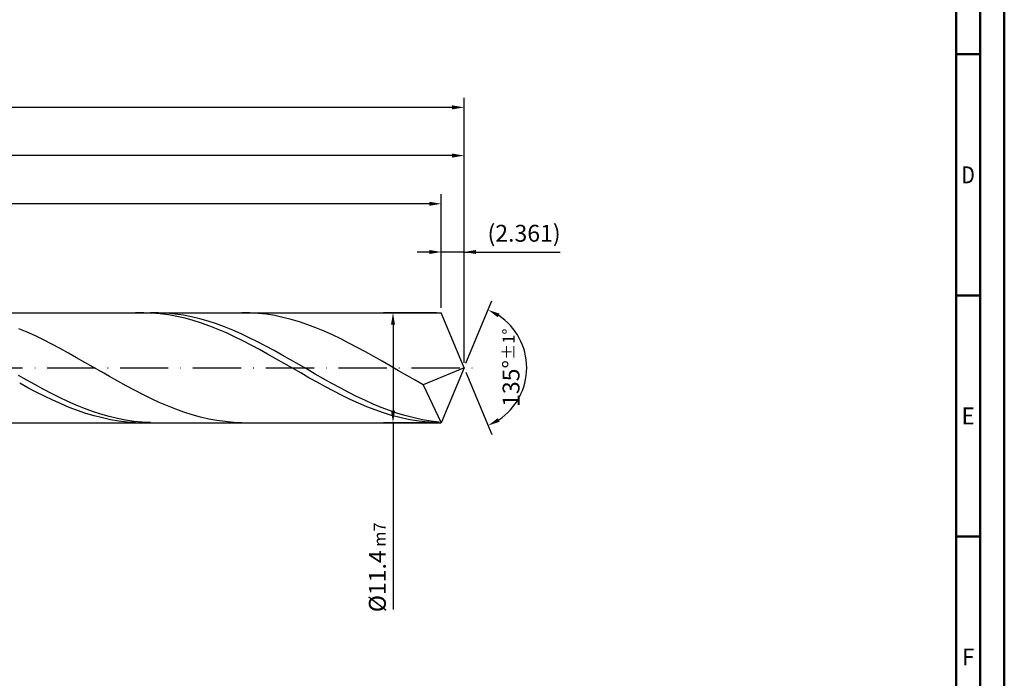
# Model space of a CAD drawing. Units: millimetres. Extents: x -158 to 436, y -196 to 225.
# Drawn here: x 232 to 436, y -64 to 72 of the extents above; entities that cross this region are included whole.
import ezdxf
from ezdxf.enums import TextEntityAlignment as Align

# ---------------------------------------------------------------- set-up
doc = ezdxf.new("R2010")
doc.units = ezdxf.units.MM
doc.linetypes.add('GEN7', pattern=[15, 10, -2.5, 0, -2.5])
doc.layers.get('0').update_dxf_attribs({"linetype": 'CONTINUOUS'})
doc.layers.get('DEFPOINTS').update_dxf_attribs({"linetype": 'CONTINUOUS'})
for name, color, linetype in [('AM_0', 7, 'CONTINUOUS'), ('AM_5', 3, 'CONTINUOUS'), ('AM_7', 4, 'GEN7')]:
    doc.layers.add(name, color=color, linetype=linetype)
doc.layers.add('AM_BOR', color=7, linetype='CONTINUOUS', lineweight=50)
doc.styles.get("Standard").update_dxf_attribs({"font": 'ISOCP.SHX'})
doc.dimstyles.get("Standard").update_dxf_attribs({"dimtxt": 3.5, "dimasz": 2.5, "dimexe": 2, "dimexo": 1, "dimgap": 1.5, "dimtad": 1, "dimdsep": 46, "dimtxsty": 'STANDARD', "dimcen": -2, "dimclrt": 2, "dimazin": 2, "dimtp": 0.1, "dimtm": 0.1, "dimtfac": 1, "dimtmove": 0, "dimatfit": 3, "dimfxl": 1, "dimarcsym": 0})

# ---------------------------------------------------------------- blocks, each defined once
blk = doc.blocks.new('A2')
at = {"layer": 'AM_BOR', "color": 1}
for p, q in [((584, 260), (589, 260)), ((589, 210), (584, 210)), ((584, 160), (589, 160))]:
    blk.add_line(p, q, dxfattribs=at)
for points in [[(0, 0), (594, 0), (594, 420), (0, 420)], [(10, 410), (10, 10), (584, 10), (584, 410)]]:
    blk.add_lwpolyline(points, close=True, dxfattribs=at)
at = {"layer": 'AM_BOR', "color": 7}
blk.add_lwpolyline([(5, 5), (589, 5), (589, 415), (5, 415)], close=True, dxfattribs=at)
at = {"layer": 'AM_BOR', "color": 2}
for s, width, p in [('D', 0.84375, (586.5, 235)), ('E', 0.964286, (586.5, 185)), ('F', 0.964286, (586.5, 135))]:
    blk.add_text(s, height=3.5, dxfattribs=dict(at, width=width)).set_placement(p, align=Align.MIDDLE_CENTER)
blk = doc.blocks.new('MAPAL_FRAME-Model')
blk.add_blockref('A2', (0, 0))
blk = doc.blocks.new('*D47')
at = {"layer": 'AM_5', "color": 0, "lineweight": -2}
for p, q in [((319.28, 12.4), (319.28, 26)), ((324, 1), (324, 26)), ((316.78, 24), (314.28, 24)), ((324, 24), (319.28, 24)), ((324, 24), (343.9, 24)), ((326.5, 24), (329, 24))]:
    blk.add_line(p, q, dxfattribs=at)
at = {"layer": 'AM_5', "color": 0}
for points in [[(316.78, 23.58), (316.78, 24.42), (319.28, 24)], [(326.5, 24.42), (326.5, 23.58), (324, 24)]]:
    blk.add_solid(points, dxfattribs=at)
at = {"layer": 'DEFPOINTS', "color": 0}
for p in [(319.28, 24), (319.28, 11.4), (324, 0)]:
    blk.add_point(p, dxfattribs=at)
at = {"layer": 'AM_5', "color": 2, "insert": (336.45, 27.43), "char_height": 3.5, "attachment_point": 5}
blk.add_mtext('(2.361)', dxfattribs=at)
blk = doc.blocks.new('*D48')
at = {"layer": 'AM_5', "color": 0, "lineweight": -2}
for p, q in [((324.38, 0.92), (329.74, 13.86)), ((324.38, -0.92), (329.74, -13.86))]:
    blk.add_line(p, q, dxfattribs=at)
blk.add_arc((324, 0), 13, 303.5355, 56.4645, dxfattribs=at)
at = {"layer": 'AM_5', "color": 0}
for points in [[(331.38, 11.2), (330.99, 10.47), (328.97, 12.01)], [(330.99, -10.47), (331.38, -11.2), (328.97, -12.01)]]:
    blk.add_solid(points, dxfattribs=at)
at = {"layer": 'DEFPOINTS', "color": 0}
for p in [(319.28, 11.4), (324, 0), (324, 0), (336.01, -4.97), (319.28, -11.4)]:
    blk.add_point(p, dxfattribs=at)
at = {"layer": 'AM_5', "color": 2, "insert": (333.75, 0), "char_height": 3.5, "attachment_point": 5, "rotation": 90}
blk.add_mtext('135%%d{}{\\H0.71x;\\C3;%%p1%%d}', dxfattribs=at)
blk = doc.blocks.new('*D49')
at = {"layer": 'AM_5', "color": 0, "lineweight": -2}
for p, q in [((96, 12.4), (96, 46)), ((324, 1), (324, 46)), ((321.5, 44), (98.5, 44))]:
    blk.add_line(p, q, dxfattribs=at)
at = {"layer": 'AM_5', "color": 0}
for points in [[(98.5, 44.42), (98.5, 43.58), (96, 44)], [(321.5, 43.58), (321.5, 44.42), (324, 44)]]:
    blk.add_solid(points, dxfattribs=at)
at = {"layer": 'DEFPOINTS', "color": 0}
for p in [(96, 44), (96, 11.4), (324, 0)]:
    blk.add_point(p, dxfattribs=at)
at = {"layer": 'AM_5', "color": 2, "insert": (210, 47.25), "char_height": 3.5, "attachment_point": 5}
blk.add_mtext('114{}{\\H0.71x;\\C3;%%p1}', dxfattribs=at)
blk = doc.blocks.new('*D50')
at = {"layer": 'AM_5', "color": 0, "lineweight": -2}
for p, q in [((318.28, 11.4), (307.28, 11.4)), ((309.28, 8.9), (309.28, -8.9)), ((318.28, -11.4), (307.28, -11.4)), ((309.28, -11.4), (309.28, -50.18))]:
    blk.add_line(p, q, dxfattribs=at)
at = {"layer": 'AM_5', "color": 0}
for points in [[(309.69, 8.9), (308.86, 8.9), (309.28, 11.4)], [(308.86, -8.9), (309.69, -8.9), (309.28, -11.4)]]:
    blk.add_solid(points, dxfattribs=at)
at = {"layer": 'DEFPOINTS', "color": 0}
for p in [(319.28, 11.4), (309.28, -11.4), (319.28, -11.4)]:
    blk.add_point(p, dxfattribs=at)
at = {"layer": 'AM_5', "color": 2, "insert": (306.03, -41.4), "char_height": 3.5, "attachment_point": 5, "rotation": 90}
blk.add_mtext('%%c11.4{}{\\H0.71x;\\C3; m7', dxfattribs=at)
blk = doc.blocks.new('*D51')
at = {"layer": 'AM_5', "color": 0, "lineweight": -2}
for p, q in [((0, 7.8), (0, 56)), ((324, 1), (324, 56)), ((321.5, 54), (2.5, 54))]:
    blk.add_line(p, q, dxfattribs=at)
at = {"layer": 'AM_5', "color": 0}
for points in [[(2.5, 54.42), (2.5, 53.58), (0, 54)], [(321.5, 53.58), (321.5, 54.42), (324, 54)]]:
    blk.add_solid(points, dxfattribs=at)
at = {"layer": 'DEFPOINTS', "color": 0}
for p in [(0, 54), (0, 6.8), (324, 0)]:
    blk.add_point(p, dxfattribs=at)
at = {"layer": 'AM_5', "color": 2, "insert": (162, 54), "char_height": 3.5, "attachment_point": 5}
blk.add_mtext('162{}{\\H0.71x;\\C3%%p1.5}\\P MIN. REGRIND LENGTH 152', dxfattribs=at)
blk = doc.blocks.new('*D52')
at = {"layer": 'AM_5', "color": 0, "lineweight": -2}
for p, q in [((127.28, 12.4), (127.28, 36)), ((319.28, 12.4), (319.28, 36)), ((316.78, 34), (129.78, 34))]:
    blk.add_line(p, q, dxfattribs=at)
at = {"layer": 'AM_5', "color": 0}
for points in [[(129.78, 34.42), (129.78, 33.58), (127.28, 34)], [(316.78, 33.58), (316.78, 34.42), (319.28, 34)]]:
    blk.add_solid(points, dxfattribs=at)
at = {"layer": 'DEFPOINTS', "color": 0}
for p in [(127.28, 34), (127.28, 11.4), (319.28, 11.4)]:
    blk.add_point(p, dxfattribs=at)
at = {"layer": 'AM_5', "color": 2, "insert": (223.28, 37.43), "char_height": 3.5, "attachment_point": 5}
blk.add_mtext('(96)', dxfattribs=at)

msp = doc.modelspace()

# ---------------------------------------------------------------- linework, layer by layer
at = {"layer": 'AM_0'}
for p, q in [((90.6, 11.4), (319.278, 11.4)), ((257.5924, 11.3982), (255.879, 11.3727)), ((259.3059, 11.338), (257.5924, 11.3982)), ((260.6891, 11.3905), (258.9796, 11.3881)), ((261.0194, 11.1925), (259.3059, 11.338)), ((262.3986, 11.3075), (260.6891, 11.3905)), ((262.7329, 10.9627), (261.0194, 11.1925)), ((264.1081, 11.1399), (262.3986, 11.3075)), ((264.4464, 10.6504), (262.7329, 10.9627)), ((265.8176, 10.8888), (264.1081, 11.1399)), ((266.1599, 10.2579), (264.4464, 10.6504)), ((267.5272, 10.5561), (265.8176, 10.8888)), ((267.8734, 9.7883), (266.1599, 10.2579)), ((269.2367, 10.1444), (267.5272, 10.5561)), ((279.6244, 11.3757), (277.9135, 11.3974)), ((281.3353, 11.2686), (279.6244, 11.3757)), ((283.0462, 11.0769), (281.3353, 11.2686)), ((284.7571, 10.8022), (283.0462, 11.0769)), ((286.468, 10.4463), (284.7571, 10.8022)), ((288.1789, 10.0122), (286.468, 10.4463)), ((324, 0), (319.278, 11.4)), ((324, 0), (319.278, 11.4)), ((269.5868, 9.245), (267.8734, 9.7883)), ((270.9462, 9.6566), (269.2367, 10.1444)), ((271.3003, 8.6321), (269.5868, 9.245)), ((272.6557, 9.0966), (270.9462, 9.6566)), ((273.0138, 7.9543), (271.3003, 8.6321)), ((274.3652, 8.4684), (272.6557, 9.0966)), ((276.0747, 7.7767), (274.3652, 8.4684)), ((289.8898, 9.5028), (288.1789, 10.0122)), ((291.6007, 8.9222), (289.8898, 9.5028)), ((293.3116, 8.2747), (291.6007, 8.9222)), ((295.0225, 7.565), (293.3116, 8.2747)), ((233.4302, 7.3733), (231.7193, 8.098)), ((235.1411, 6.5932), (233.4302, 7.3733)), ((236.852, 5.7636), (235.1411, 6.5932)), ((274.7273, 7.2165), (273.0138, 7.9543)), ((276.4408, 6.4245), (274.7273, 7.2165)), ((277.7842, 7.0268), (276.0747, 7.7767)), ((278.1543, 5.5841), (276.4408, 6.4245)), ((279.4937, 6.2243), (277.7842, 7.0268)), ((281.2032, 5.3751), (279.4937, 6.2243)), ((296.7334, 6.7986), (295.0225, 7.565)), ((298.4443, 5.9812), (296.7334, 6.7986)), ((238.5629, 4.8908), (236.852, 5.7636)), ((240.2738, 3.9814), (238.5629, 4.8908)), ((279.8678, 4.7017), (278.1543, 5.5841)), ((281.5813, 3.784), (279.8678, 4.7017)), ((282.9127, 4.4857), (281.2032, 5.3751)), ((284.6222, 3.5626), (282.9127, 4.4857)), ((300.1552, 5.1189), (298.4443, 5.9812)), ((301.8661, 4.2182), (300.1552, 5.1189)), ((303.577, 3.2858), (301.8661, 4.2182)), ((241.9847, 3.042), (240.2738, 3.9814)), ((243.6956, 2.0798), (241.9847, 3.042)), ((245.4065, 1.102), (243.6956, 2.0798)), ((283.2947, 2.8377), (281.5813, 3.784)), ((285.0082, 1.8701), (283.2947, 2.8377)), ((286.3317, 2.6129), (284.6222, 3.5626)), ((288.0412, 1.6436), (286.3317, 2.6129)), ((305.2879, 2.3288), (303.577, 3.2858)), ((306.9988, 1.3543), (305.2879, 2.3288)), ((247.1174, 0.1159), (245.4065, 1.102)), ((248.8283, -0.871), (247.1174, 0.1159)), ((286.7217, 0.8884), (285.0082, 1.8701)), ((288.4352, -0.1), (286.7217, 0.8884)), ((289.7508, 0.662), (288.0412, 1.6436)), ((291.4603, -0.3246), (289.7508, 0.662)), ((308.7097, 0.3697), (306.9988, 1.3543)), ((310.4206, -0.6178), (308.7097, 0.3697)), ((324, 0), (315.5533, -3.5228)), ((324, 0), (319.278, -11.4)), ((233.337, -2.5593), (231.6275, -1.5891)), ((250.5392, -1.8514), (248.8283, -0.871)), ((252.2501, -2.8179), (250.5392, -1.8514)), ((290.1487, -1.0876), (288.4352, -0.1)), ((291.8622, -2.0671), (290.1487, -1.0876)), ((293.1698, -1.3087), (291.4603, -0.3246)), ((294.8793, -2.283), (293.1698, -1.3087)), ((312.1315, -1.6005), (310.4206, -0.6178)), ((313.8424, -2.5713), (312.1315, -1.6005)), ((233.6036, -4.1589), (231.8901, -3.2233)), ((235.0465, -3.5103), (233.337, -2.5593)), ((236.756, -4.435), (235.0465, -3.5103)), ((253.961, -3.7633), (252.2501, -2.8179)), ((255.6719, -4.6804), (253.961, -3.7633)), ((293.5757, -3.031), (291.8622, -2.0671)), ((295.2891, -3.972), (293.5757, -3.031)), ((296.5888, -3.2403), (294.8793, -2.283)), ((297.0026, -4.8832), (295.2891, -3.972)), ((298.2983, -4.1732), (296.5888, -3.2403)), ((315.5533, -3.5228), (313.8424, -2.5713)), ((315.5533, -3.5228), (319.278, -11.4)), ((235.3171, -5.0632), (233.6036, -4.1589)), ((237.0306, -5.9294), (235.3171, -5.0632)), ((238.4655, -5.3265), (236.756, -4.435)), ((238.7441, -6.7509), (237.0306, -5.9294)), ((240.175, -6.1781), (238.4655, -5.3265)), ((257.3828, -5.5624), (255.6719, -4.6804)), ((259.0937, -6.4027), (257.3828, -5.5624)), ((298.7161, -5.7576), (297.0026, -4.8832)), ((300.0078, -5.0749), (298.2983, -4.1732)), ((300.4296, -6.5887), (298.7161, -5.7576)), ((301.7173, -5.9386), (300.0078, -5.0749)), ((303.4268, -6.7578), (301.7173, -5.9386)), ((240.4576, -7.5217), (238.7441, -6.7509)), ((241.8845, -6.9834), (240.175, -6.1781)), ((242.1711, -8.2358), (240.4576, -7.5217)), ((243.594, -7.7364), (241.8845, -6.9834)), ((245.3036, -8.4314), (243.594, -7.7364)), ((260.8046, -7.1949), (259.0937, -6.4027)), ((262.5154, -7.9332), (260.8046, -7.1949)), ((264.2263, -8.6119), (262.5154, -7.9332)), ((302.1431, -7.3702), (300.4296, -6.5887)), ((303.8566, -8.0963), (302.1431, -7.3702)), ((305.1363, -7.5264), (303.4268, -6.7578)), ((305.5701, -8.7614), (303.8566, -8.0963)), ((306.8458, -8.2386), (305.1363, -7.5264)), ((243.8845, -8.888), (242.1711, -8.2358)), ((245.598, -9.4733), (243.8845, -8.888)), ((247.0131, -9.0633), (245.3036, -8.4314)), ((247.3115, -9.9873), (245.598, -9.4733)), ((248.7226, -9.6273), (247.0131, -9.0633)), ((249.025, -10.4261), (247.3115, -9.9873)), ((250.4321, -10.1191), (248.7226, -9.6273)), ((252.1416, -10.5352), (250.4321, -10.1191)), ((265.9372, -9.226), (264.2263, -8.6119)), ((267.6481, -9.7709), (265.9372, -9.226)), ((269.359, -10.2425), (267.6481, -9.7709)), ((307.2836, -9.3606), (305.5701, -8.7614)), ((308.5553, -8.889), (306.8458, -8.2386)), ((308.997, -9.8893), (307.2836, -9.3606)), ((310.2648, -9.4729), (308.5553, -8.889)), ((310.7105, -10.3436), (308.997, -9.8893)), ((311.9744, -9.9859), (310.2648, -9.4729)), ((313.6839, -10.424), (311.9744, -9.9859)), ((250.7385, -10.7865), (249.025, -10.4261)), ((252.452, -11.0656), (250.7385, -10.7865)), ((253.8511, -10.8724), (252.1416, -10.5352)), ((254.1655, -11.2615), (252.452, -11.0656)), ((255.5606, -11.1281), (253.8511, -10.8724)), ((255.879, -11.3727), (254.1655, -11.2615)), ((257.2701, -11.3004), (255.5606, -11.1281)), ((258.9796, -11.3881), (257.2701, -11.3004)), ((271.0699, -10.6372), (269.359, -10.2425)), ((272.7808, -10.9521), (271.0699, -10.6372)), ((274.4917, -11.1848), (272.7808, -10.9521)), ((276.2026, -11.3336), (274.4917, -11.1848)), ((277.9135, -11.3974), (276.2026, -11.3336)), ((312.424, -10.7201), (310.7105, -10.3436)), ((314.1375, -11.0159), (312.424, -10.7201)), ((315.3934, -10.784), (313.6839, -10.424)), ((315.851, -11.2287), (314.1375, -11.0159)), ((317.1029, -11.0633), (315.3934, -10.784)), ((317.5645, -11.3571), (315.851, -11.2287)), ((318.8124, -11.2596), (317.1029, -11.0633))]:
    msp.add_line(p, q, dxfattribs=at)
at = {"layer": 'AM_0', "extrusion": (0, 0, -1)}
for p in [(324, 0), (90.6, -11.4)]:
    msp.add_line(p, (319.278, -11.4), dxfattribs=at)
at = {"layer": 'AM_7'}
msp.add_line((-4, 0), (328, 0), dxfattribs=at)

# ---------------------------------------------------------------- block references
at = {"layer": 'AM_0'}
msp.add_blockref('MAPAL_FRAME-Model', (-158, -195), dxfattribs=at)

# ---------------------------------------------------------------- dimensions: what is measured, and where the dimension line sits
at = {"layer": 'AM_5'}
for base, p1, p2, text, picture, middle in [((0, 54), (324, 0), (0, 6.8), '<>{}{\\H0.71x;\\C3%%p1.5}\\X MIN. REGRIND LENGTH 152', '*D51', (162, 54)), ((96, 44), (324, 0), (96, 11.4), '<>{}{\\H0.71x;\\C3;%%p1}', '*D49', (210, 44)), ((127.278, 34), (319.278, 11.4), (127.278, 11.4), '(96)', '*D52', (223.278, 34)), ((319.278, 24), (324, 0), (319.278, 11.4), '(<>)', '*D47', (336.45, 24))]:
    dim = msp.add_linear_dim(base=base, p1=p1, p2=p2, text=text, dimstyle='STANDARD', override={"dimdec": 3, "dimlfac": 0.5, "dimtp": 0.01}, dxfattribs=at)
    dim.commit()
    dim.dimension.update_dxf_attribs({"geometry": picture, "text_midpoint": middle, "dimtype": 160})
dim = msp.add_angular_dim_2l(base=(336.0104, -4.9749), line1=((324, 0), (319.278, 11.4)), line2=((324, 0), (319.278, -11.4)), text='<>{}{\\H0.71x;\\C3;%%p1%%d}', dimstyle='STANDARD', override={"dimdec": 3, "dimtp": 0.01}, dxfattribs=at)
dim.commit()
dim.dimension.update_dxf_attribs({"geometry": '*D48', "text_midpoint": (333.7464, 0)})
dim = msp.add_linear_dim(base=(309.278, -11.4), p1=(319.278, 11.4), p2=(319.278, -11.4), angle=90, text='%%c<>{}{\\H0.71x;\\C3; m7', dimstyle='STANDARD', override={"dimdec": 3, "dimlfac": 0.5, "dimtp": 0.01}, dxfattribs=at)
dim.commit()
dim.dimension.update_dxf_attribs({"geometry": '*D50', "text_midpoint": (309.278, -41.4), "dimtype": 160})

doc.saveas('drawing.dxf')
